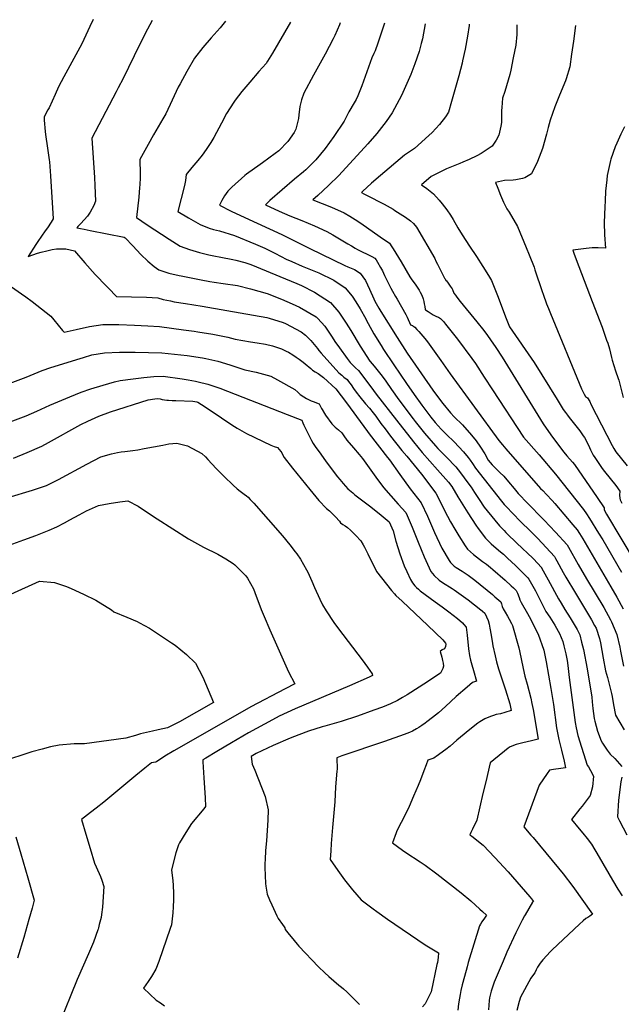
# Model space of a CAD drawing. Units: inches. Extents: x 2556050 to 2561431, y 1513978 to 1519336.
# Drawn here: x 2556921 to 2557535, y 1518322 to 1519327 of the extents above; entities that cross this region are included whole.
import ezdxf

# ---------------------------------------------------------------- set-up
doc = ezdxf.new("R2010")
doc.units = ezdxf.units.IN
doc.header["$MEASUREMENT"] = 0
doc.layers.add('tile_2647_25_contour_10ft', color=52, linetype='Continuous')

msp = doc.modelspace()

# ---------------------------------------------------------------- linework, layer by layer
at = {"layer": 'tile_2647_25_contour_10ft'}
for points, elevation in [([(2556995.9, 1519326.9), (2556992.7, 1519319.9), (2556984.3, 1519302.2), (2556966.1, 1519268.6), (2556960.7, 1519258.2), (2556957.1, 1519250.6), (2556950.9, 1519236.9), (2556949.8, 1519234.8), (2556945.8, 1519227.8), (2556946, 1519224.2), (2556947, 1519212.7), (2556947.3, 1519209.8), (2556949.3, 1519195.7), (2556951.2, 1519183.8), (2556951.5, 1519181.8), (2556952.5, 1519167.5), (2556955, 1519123.6), (2556953.1, 1519120.4), (2556949.3, 1519114.5), (2556947.1, 1519111.3), (2556939.5, 1519100.4), (2556937.6, 1519097.4), (2556929.7, 1519085.4), (2556939.2, 1519088.6), (2556942.9, 1519089.7), (2556948.6, 1519091.2), (2556954.2, 1519092.3), (2556958.7, 1519093.1), (2556967.9, 1519093.1), (2556976.9, 1519090.9), (2556987.4, 1519078.8), (2556998, 1519067), (2557009.5, 1519055), (2557011.6, 1519052.9), (2557019.9, 1519044.5), (2557050.2, 1519043.6), (2557061.9, 1519043), (2557067.5, 1519041.5), (2557074.7, 1519039.9), (2557078.6, 1519039.1), (2557090, 1519037.2), (2557107, 1519034.6), (2557132.4, 1519030.2), (2557173.2, 1519022.9), (2557175.6, 1519022.3), (2557189.9, 1519018), (2557192.3, 1519016.8), (2557208.3, 1519008.4), (2557212.6, 1519005), (2557217.9, 1518999.6), (2557224.9, 1518991.3), (2557226.2, 1518989.5), (2557228.4, 1518986.6), (2557246.7, 1518966.4), (2557249.6, 1518964.1), (2557251.8, 1518962.3), (2557255.1, 1518959.6), (2557256.5, 1518957.8), (2557259.1, 1518954.2), (2557261.7, 1518950.6), (2557264.4, 1518946.7), (2557268, 1518942), (2557273.8, 1518934.8), (2557277.8, 1518930.4), (2557281.6, 1518925.8), (2557284.2, 1518922.4), (2557289.5, 1518914.9), (2557293.8, 1518909.3), (2557299.3, 1518902.1), (2557311, 1518887.3), (2557315.8, 1518881.5), (2557330.9, 1518863.3), (2557345.6, 1518843.7), (2557353, 1518829.2), (2557354.5, 1518826.1), (2557360.6, 1518814.7), (2557364.9, 1518806.9), (2557368.9, 1518800.4), (2557375.5, 1518790.2), (2557378, 1518786.6), (2557383.9, 1518781.3), (2557393.2, 1518774.1), (2557397.1, 1518771.2), (2557401.4, 1518767.9), (2557403.6, 1518766), (2557416.2, 1518755), (2557422.4, 1518749.4), (2557424.7, 1518747.2), (2557426.9, 1518745.2), (2557427.5, 1518744.6), (2557428.9, 1518741.9), (2557430.6, 1518737.2), (2557431.3, 1518735.1), (2557432.5, 1518732.3), (2557439.2, 1518720.9), (2557440.8, 1518717.9), (2557450.1, 1518700), (2557455.7, 1518683.7), (2557458.2, 1518671.7), (2557462.9, 1518644.6), (2557465.5, 1518628.2), (2557468.8, 1518604.3), (2557470.9, 1518592.5), (2557473.8, 1518581.4), (2557476.4, 1518570.3), (2557477.8, 1518563.5), (2557473.1, 1518562.9), (2557465.6, 1518561.9), (2557461.6, 1518561.2), (2557459, 1518557.9), (2557451, 1518546), (2557435.2, 1518503.2), (2557442.6, 1518494.9), (2557444.9, 1518492.4), (2557470.7, 1518461.3), (2557475.6, 1518455.3), (2557485.2, 1518442.5), (2557505.5, 1518414.2), (2557502.8, 1518412.3), (2557500.7, 1518411), (2557498.6, 1518409.7), (2557495.9, 1518407.4), (2557492.1, 1518404.2), (2557464.3, 1518378), (2557462.6, 1518376.3), (2557454.7, 1518367.6), (2557452, 1518364.1), (2557449.3, 1518360.2), (2557448, 1518357.4), (2557446.5, 1518354.5), (2557445.2, 1518352.6), (2557442.6, 1518348.9), (2557432, 1518329.6), (2557430.4, 1518325.3), (2557428.3, 1518315.9)], 8850), ([(2557056.2, 1519326.1), (2557051.3, 1519317.2), (2557043.3, 1519301.3), (2557026.6, 1519267), (2557021.5, 1519257.4), (2557019.3, 1519253.1), (2556994.7, 1519206), (2556997.3, 1519165.7), (2556997.7, 1519157.6), (2556998.5, 1519141.7), (2556996.6, 1519137.3), (2556993, 1519130.6), (2556990.1, 1519126.4), (2556986.8, 1519122.6), (2556983.3, 1519118.8), (2556980.3, 1519115.8), (2556979.6, 1519114.7), (2556979.3, 1519114.4), (2556986.8, 1519113), (2556992.8, 1519111.8), (2557027.7, 1519104.9), (2557028.5, 1519104.2), (2557036.5, 1519096.1), (2557044.7, 1519087.3), (2557051.6, 1519080.4), (2557058.2, 1519075.1), (2557063.1, 1519071.8), (2557071.2, 1519068.9), (2557073.1, 1519068.3), (2557083.7, 1519065.8), (2557085.9, 1519065.4), (2557106.1, 1519061.5), (2557115.1, 1519059.9), (2557119.4, 1519059.1), (2557128.7, 1519057.8), (2557143.3, 1519055.7), (2557156.6, 1519052.4), (2557173.4, 1519047.4), (2557188, 1519041.7), (2557199, 1519037), (2557206.6, 1519033.5), (2557223.6, 1519023.7), (2557225.3, 1519022), (2557232.3, 1519014.1), (2557239.7, 1519003.1), (2557242.6, 1518998.5), (2557247.1, 1518992.1), (2557255, 1518981.3), (2557258.2, 1518977), (2557261.4, 1518973.8), (2557263.7, 1518971.7), (2557266.7, 1518968.9), (2557279.4, 1518952.2), (2557284.8, 1518944.7), (2557305.4, 1518918.1), (2557322.6, 1518896.2), (2557331.7, 1518885.4), (2557347.3, 1518867.5), (2557358.5, 1518855), (2557361.9, 1518850.5), (2557368, 1518840), (2557378.1, 1518823.6), (2557386.4, 1518811.1), (2557388.7, 1518807.8), (2557396.3, 1518797.8), (2557401.9, 1518792.1), (2557407.1, 1518787.6), (2557411.6, 1518783.9), (2557414.5, 1518781.4), (2557416.1, 1518780.1), (2557418.7, 1518777.6), (2557426.8, 1518769.9), (2557434.3, 1518762.6), (2557436.3, 1518760.6), (2557439.3, 1518757.4), (2557440.5, 1518756.1), (2557447.1, 1518744.2), (2557449.3, 1518740.1), (2557453.8, 1518731.3), (2557457.9, 1518723.2), (2557461.7, 1518717.1), (2557466.8, 1518709), (2557470.2, 1518703.1), (2557471.6, 1518700.7), (2557475.2, 1518692.6), (2557476.3, 1518688.1), (2557478.3, 1518679.8), (2557479.6, 1518673.1), (2557480.2, 1518667.8), (2557481.2, 1518658.8), (2557481.5, 1518655.7), (2557487.7, 1518609.7), (2557488.7, 1518604.2), (2557490.3, 1518596.6), (2557499.9, 1518566.4), (2557501.3, 1518564.4), (2557503.4, 1518560.9), (2557506.3, 1518555.2), (2557505.4, 1518544.2), (2557502.9, 1518535.4), (2557501, 1518532.7), (2557494.7, 1518524.5), (2557492.3, 1518521.8), (2557483.8, 1518510.9), (2557491.9, 1518501.2), (2557495.5, 1518496.9), (2557499.8, 1518491.4), (2557504.3, 1518485.5), (2557512.2, 1518472.4), (2557525.7, 1518448.9), (2557531.3, 1518439.6), (2557535.7, 1518433)], 8840), ([(2557131.1, 1519325.2), (2557125.4, 1519318.6), (2557116.5, 1519308.5), (2557107.7, 1519298.5), (2557099.5, 1519287.7), (2557091.4, 1519274.1), (2557084.6, 1519261.4), (2557082.8, 1519257.9), (2557076.6, 1519244.6), (2557070.1, 1519230.7), (2557067.1, 1519225.6), (2557057.6, 1519209.5), (2557052, 1519199.5), (2557043.6, 1519184.2), (2557043.6, 1519181.2), (2557043.8, 1519172.6), (2557044, 1519165.7), (2557043.5, 1519158.5), (2557043.3, 1519155.8), (2557042.4, 1519145.7), (2557040.1, 1519124.9), (2557051.1, 1519117.5), (2557073.5, 1519102.8), (2557084.8, 1519095.7), (2557094.4, 1519092.3), (2557104.5, 1519089.5), (2557114.1, 1519087), (2557119.2, 1519086), (2557126.3, 1519084.5), (2557138.5, 1519082.2), (2557141.6, 1519081.6), (2557150.6, 1519079.1), (2557156.8, 1519077), (2557192.2, 1519062.6), (2557203.9, 1519057.7), (2557208.4, 1519055.5), (2557221.9, 1519048.8), (2557238.1, 1519038.3), (2557246.7, 1519028.5), (2557254.1, 1519017.2), (2557258.9, 1519009.6), (2557268.5, 1518993.7), (2557278.2, 1518978.3), (2557278.4, 1518978.1), (2557282.6, 1518973.3), (2557286.6, 1518968.3), (2557290.7, 1518963.3), (2557294.4, 1518958.2), (2557300.4, 1518949.6), (2557307.7, 1518939.1), (2557322.4, 1518919.7), (2557324.6, 1518916.8), (2557334.1, 1518904.9), (2557345.1, 1518892.2), (2557347.6, 1518889.4), (2557356.5, 1518880.6), (2557366.1, 1518870.6), (2557370.7, 1518864.4), (2557378.2, 1518854.4), (2557381.6, 1518849.9), (2557384.9, 1518844.5), (2557389.7, 1518837.3), (2557395, 1518829.6), (2557405.6, 1518816.1), (2557410.5, 1518810.6), (2557415.1, 1518805.6), (2557417.1, 1518803.6), (2557419.5, 1518801.2), (2557434.8, 1518786.8), (2557438.5, 1518783.2), (2557445.1, 1518776.7), (2557449.2, 1518772.4), (2557453.4, 1518767.8), (2557453.5, 1518767.6), (2557460.3, 1518755.4), (2557470.8, 1518735.9), (2557473.3, 1518731.5), (2557477.2, 1518725.1), (2557482.5, 1518716.7), (2557487.8, 1518708.2), (2557489.6, 1518704.7), (2557492.3, 1518699.4), (2557494.3, 1518691.9), (2557496.2, 1518684.3), (2557499.8, 1518664.5), (2557504.7, 1518635.7), (2557505.1, 1518630.9), (2557505.8, 1518624), (2557507.1, 1518613.8), (2557507.7, 1518611.3), (2557510.5, 1518600.9), (2557514.1, 1518591.2), (2557515.7, 1518588.7), (2557520.5, 1518581.4), (2557523.5, 1518577.5), (2557528.3, 1518573.2), (2557535.4, 1518564.8)], 8830), ([(2557197.2, 1519324.5), (2557178.9, 1519292.7), (2557173.9, 1519284.4), (2557172.4, 1519282.3), (2557165, 1519273.9), (2557155.7, 1519263), (2557147.6, 1519253.5), (2557140.8, 1519244.8), (2557139.3, 1519242.8), (2557132.1, 1519231.2), (2557127, 1519221.2), (2557119, 1519206.7), (2557116, 1519201.5), (2557111.4, 1519194.5), (2557107, 1519188.6), (2557102.6, 1519183.3), (2557096.6, 1519176), (2557090.9, 1519168.9), (2557090.2, 1519162.8), (2557089.1, 1519157.8), (2557082.4, 1519131.3), (2557093.3, 1519124.6), (2557105, 1519117.9), (2557114.4, 1519114.2), (2557118.6, 1519112.9), (2557124.9, 1519111.3), (2557140.1, 1519106.7), (2557161.6, 1519097.8), (2557171.1, 1519093.7), (2557177.9, 1519090.4), (2557181.2, 1519088.8), (2557187.9, 1519085.2), (2557192.7, 1519082.6), (2557198.6, 1519080), (2557209.1, 1519075.5), (2557226.1, 1519068.7), (2557241.4, 1519061.1), (2557253.1, 1519053.3), (2557260.2, 1519044.8), (2557263.9, 1519039.1), (2557268.3, 1519032), (2557269.8, 1519029.4), (2557272.7, 1519024.1), (2557276.5, 1519017), (2557282.4, 1519006.4), (2557289.7, 1518994.3), (2557292.2, 1518990.3), (2557302.8, 1518974.6), (2557315.7, 1518955.7), (2557323.6, 1518944.4), (2557331.2, 1518933.4), (2557340.4, 1518921.4), (2557344.9, 1518916), (2557351.1, 1518909.2), (2557354.3, 1518905.8), (2557356.4, 1518903.7), (2557364.2, 1518896.3), (2557373.7, 1518886.1), (2557378.4, 1518880.3), (2557380.5, 1518877.5), (2557383, 1518874.1), (2557386.1, 1518869.2), (2557412.4, 1518835.5), (2557415.3, 1518832.3), (2557417.3, 1518830.1), (2557431.6, 1518815.1), (2557442.3, 1518804.7), (2557444.4, 1518802.6), (2557448.2, 1518798.9), (2557449.5, 1518797.5), (2557466.5, 1518779.3), (2557467.8, 1518777.1), (2557469.1, 1518774.8), (2557475.6, 1518762.8), (2557478.1, 1518758.2), (2557488, 1518741.6), (2557504.2, 1518714.7), (2557507.5, 1518708.8), (2557509, 1518706.1), (2557512.4, 1518695.6), (2557513.6, 1518691.2), (2557515, 1518683.1), (2557516.3, 1518675.6), (2557518.8, 1518662.5), (2557520.7, 1518655.6), (2557524.6, 1518639.4), (2557525.3, 1518636.4), (2557526.8, 1518627.9), (2557529, 1518617.2), (2557537.8, 1518602.4)], 8820), ([(2557247.9, 1519323.8), (2557247.1, 1519321.6), (2557245, 1519316.2), (2557242.4, 1519310.9), (2557240.7, 1519307.4), (2557232.6, 1519291.7), (2557220.6, 1519270.1), (2557210.8, 1519251.9), (2557208.5, 1519245), (2557206.9, 1519238.2), (2557205.9, 1519229.9), (2557205.5, 1519226), (2557202.7, 1519215.1), (2557200.9, 1519211.9), (2557194.6, 1519202.6), (2557185.5, 1519193.2), (2557181.8, 1519190.2), (2557168.7, 1519180.7), (2557166.3, 1519179.1), (2557152.3, 1519169.3), (2557150.7, 1519168), (2557137.4, 1519156), (2557133.5, 1519151.9), (2557130, 1519147.1), (2557127.3, 1519142.3), (2557125, 1519137.5), (2557136.8, 1519131.5), (2557150.6, 1519125), (2557188.5, 1519107.7), (2557217, 1519093.5), (2557252.8, 1519076), (2557255.8, 1519074.8), (2557262.4, 1519072.1), (2557268.2, 1519068.4), (2557273.7, 1519060.7), (2557277.8, 1519051.9), (2557282.2, 1519042.1), (2557283.4, 1519039.7), (2557287.4, 1519032.5), (2557289.3, 1519029.1), (2557306, 1519002.5), (2557316.4, 1518986.6), (2557342.5, 1518948.8), (2557344.2, 1518946.6), (2557352.7, 1518935.3), (2557360.5, 1518925.7), (2557364.3, 1518921.7), (2557372.6, 1518913.6), (2557381.8, 1518902.9), (2557386.6, 1518897.1), (2557391.2, 1518890.8), (2557395.4, 1518884), (2557399.1, 1518877.3), (2557403.1, 1518872.7), (2557404.8, 1518871), (2557411, 1518864.9), (2557414.9, 1518861), (2557419.8, 1518855.4), (2557425.6, 1518848.4), (2557429.6, 1518843.6), (2557431, 1518842), (2557438.1, 1518834.6), (2557456.2, 1518816.1), (2557467.5, 1518804), (2557479.5, 1518790.9), (2557480.8, 1518788.7), (2557490.7, 1518770.9), (2557499.4, 1518756.3), (2557508.2, 1518741.8), (2557516.9, 1518727.2), (2557523.8, 1518714.6), (2557524.9, 1518712.4), (2557530.1, 1518699.5), (2557533.4, 1518686.6), (2557534, 1518682.7), (2557537.1, 1518667.2)], 8810), ([(2557293.3, 1519323.3), (2557291.9, 1519319.1), (2557287.2, 1519305.1), (2557286.4, 1519302.8), (2557283.5, 1519295.2), (2557282.3, 1519292.4), (2557280.3, 1519287.9), (2557275.1, 1519273.7), (2557270, 1519259.4), (2557265.9, 1519249.1), (2557264.2, 1519245.6), (2557262.2, 1519242), (2557256.7, 1519232.7), (2557252.1, 1519223.3), (2557241.4, 1519207.6), (2557232.8, 1519195.4), (2557223.2, 1519184), (2557215.6, 1519176.3), (2557212.8, 1519173.7), (2557210.4, 1519171.6), (2557201.4, 1519164.1), (2557176.1, 1519142.5), (2557171.8, 1519138.1), (2557185.7, 1519131.5), (2557196.6, 1519126.6), (2557208.9, 1519121.9), (2557221.8, 1519116.5), (2557234.4, 1519110.8), (2557240.4, 1519107.3), (2557255.9, 1519098.3), (2557259.6, 1519096), (2557263.2, 1519093.7), (2557265.7, 1519092.5), (2557280.4, 1519085.4), (2557283.4, 1519083.7), (2557284.7, 1519081.9), (2557286.2, 1519079.5), (2557289.1, 1519074.1), (2557291, 1519070.5), (2557293.1, 1519065.9), (2557296.2, 1519059.7), (2557297.9, 1519056.3), (2557299.6, 1519052.8), (2557301.2, 1519049.9), (2557304.5, 1519044.4), (2557306, 1519041.8), (2557314.8, 1519026.1), (2557316.2, 1519023.3), (2557319.8, 1519015.5), (2557321.9, 1519014.7), (2557322.1, 1519014.6), (2557324.1, 1519013), (2557326.1, 1519010.9), (2557328.2, 1519008.7), (2557334.4, 1519001.5), (2557337.2, 1518998.1), (2557340.6, 1518993.3), (2557350.6, 1518979.3), (2557360.3, 1518965.5), (2557409.9, 1518897.5), (2557413.5, 1518893.1), (2557416.9, 1518888.9), (2557452.4, 1518848.7), (2557454.6, 1518846.4), (2557458.6, 1518842.3), (2557464.4, 1518836.3), (2557467, 1518833.3), (2557485.3, 1518811.6), (2557489.7, 1518806.3), (2557492, 1518802.8), (2557495.5, 1518797.2), (2557524.2, 1518748.1), (2557530.2, 1518737.8), (2557536.8, 1518725.7)], 8800), ([(2557334.8, 1519322.8), (2557331.8, 1519307.3), (2557330.6, 1519302.6), (2557328.5, 1519294.5), (2557324.2, 1519281.7), (2557321.1, 1519273.8), (2557320, 1519270.9), (2557310.6, 1519249.4), (2557303.4, 1519236.1), (2557301, 1519231.9), (2557295, 1519223.1), (2557285.5, 1519210.9), (2557276.3, 1519200.3), (2557246.6, 1519167.8), (2557236, 1519157.6), (2557225.2, 1519147.6), (2557220.2, 1519143.1), (2557239.2, 1519135.5), (2557252, 1519129.9), (2557257.9, 1519126.3), (2557263.1, 1519123.1), (2557268.9, 1519119.2), (2557288.8, 1519105.4), (2557298.3, 1519098.7), (2557300.7, 1519095.2), (2557302, 1519093.2), (2557310.2, 1519079.8), (2557318.9, 1519064.6), (2557320.3, 1519062.3), (2557323, 1519058.6), (2557324.3, 1519056.9), (2557325.7, 1519055), (2557328.4, 1519050.9), (2557329.6, 1519048.8), (2557331.2, 1519045.7), (2557332.7, 1519042.2), (2557333.4, 1519039.3), (2557333.8, 1519036.9), (2557334.2, 1519034.1), (2557334.5, 1519031.1), (2557335.1, 1519030.9), (2557337.6, 1519029.2), (2557340.7, 1519027.2), (2557342.7, 1519025.9), (2557346.3, 1519024.1), (2557348.4, 1519023.2), (2557350.2, 1519022.1), (2557353.2, 1519019.1), (2557355.5, 1519016.3), (2557365, 1519004.3), (2557367.6, 1519000.8), (2557382.2, 1518981.3), (2557386, 1518976), (2557395, 1518962.2), (2557403.4, 1518949.1), (2557435.1, 1518900.8), (2557451, 1518882.8), (2557467.6, 1518863.3), (2557496.2, 1518827.2), (2557499.2, 1518822.8), (2557502.2, 1518818.1), (2557511.5, 1518803.1), (2557515.8, 1518796.2), (2557535.1, 1518763.3)], 8790), ([(2557379.5, 1519322.3), (2557379.4, 1519321), (2557377.9, 1519310), (2557375.6, 1519296.9), (2557372.9, 1519284.8), (2557372.3, 1519282.6), (2557368.9, 1519269.6), (2557361.6, 1519243.4), (2557358.3, 1519232.5), (2557355.3, 1519227.9), (2557349.2, 1519219.9), (2557341.9, 1519211.9), (2557338.4, 1519208.7), (2557323.9, 1519195.6), (2557313.6, 1519188.5), (2557289, 1519167.9), (2557280, 1519160.2), (2557275.1, 1519155.8), (2557271, 1519151.9), (2557269.6, 1519150.6), (2557272.1, 1519149.2), (2557274.8, 1519147.8), (2557292.9, 1519138.5), (2557301.9, 1519133.4), (2557303.7, 1519132.3), (2557314.7, 1519125.5), (2557319.6, 1519121.7), (2557322.8, 1519119), (2557325.8, 1519115.1), (2557344.4, 1519083.2), (2557345.7, 1519080.5), (2557347.3, 1519077.3), (2557354.3, 1519063.2), (2557354.9, 1519062.3), (2557355.9, 1519060.8), (2557356.3, 1519060.4), (2557358, 1519058.1), (2557360.3, 1519055.1), (2557362.2, 1519052.3), (2557362.5, 1519051.5), (2557364, 1519048), (2557365.6, 1519045.7), (2557366.9, 1519043.9), (2557370.3, 1519039.5), (2557387.4, 1519018.6), (2557394.4, 1519009.7), (2557398.3, 1519004.5), (2557401.4, 1519000.1), (2557406.7, 1518992.4), (2557413.1, 1518982.4), (2557455, 1518914.6), (2557462.9, 1518903.4), (2557467.5, 1518897), (2557476.2, 1518885.5), (2557479.3, 1518881.8), (2557485, 1518875.3), (2557486.9, 1518872.9), (2557510.1, 1518839.2), (2557517.2, 1518828.7), (2557517.2, 1518826.7), (2557519.7, 1518822.2), (2557548.8, 1518773.5)], 8780), ([(2557428.3, 1519321.7), (2557428.1, 1519319.4), (2557428.1, 1519311.8), (2557427.3, 1519300.8), (2557424.6, 1519287.8), (2557422, 1519275.3), (2557421, 1519271), (2557415.9, 1519253.6), (2557413.6, 1519246.8), (2557412.9, 1519237.2), (2557412.7, 1519234.1), (2557412.5, 1519222.1), (2557411.8, 1519218.1), (2557409.7, 1519209.1), (2557407, 1519204.1), (2557403.1, 1519197.8), (2557391.8, 1519190.3), (2557387.4, 1519188), (2557379.5, 1519184.3), (2557373, 1519181.4), (2557370.1, 1519180.1), (2557356.3, 1519174.6), (2557340.9, 1519166.8), (2557330.9, 1519158.4), (2557336.5, 1519154.6), (2557343, 1519149.3), (2557349, 1519142.6), (2557352.1, 1519139), (2557356.8, 1519132.8), (2557360.5, 1519127.4), (2557363.4, 1519123.1), (2557368.1, 1519114.5), (2557372.5, 1519107.2), (2557379.8, 1519095.8), (2557387, 1519085.2), (2557393.4, 1519075.2), (2557399.3, 1519065.8), (2557402.3, 1519060.8), (2557405.8, 1519052.4), (2557409.1, 1519043.8), (2557416.7, 1519023.7), (2557420.8, 1519013.6), (2557445.7, 1518977), (2557469.3, 1518939.5), (2557475.5, 1518929), (2557477.9, 1518926), (2557480, 1518923.2), (2557481.7, 1518921.1), (2557492.4, 1518907.3), (2557496, 1518902.4), (2557497.3, 1518900.6), (2557500.7, 1518894), (2557502.3, 1518890.5), (2557503.5, 1518888), (2557506.2, 1518882.6), (2557507.7, 1518880.1), (2557508.3, 1518879.2), (2557512.5, 1518873.1), (2557515.4, 1518869), (2557517.7, 1518865.9), (2557529.2, 1518851.5), (2557533.4, 1518845.9), (2557533, 1518841.9), (2557533.3, 1518838.7), (2557533.6, 1518837), (2557535.2, 1518833.7)], 8770), ([(2557487.9, 1519321), (2557486, 1519304.9), (2557484.1, 1519291.7), (2557482.1, 1519278.6), (2557478.5, 1519266.4), (2557477.9, 1519264.5), (2557471.8, 1519249.8), (2557467.1, 1519237.9), (2557462.1, 1519224.3), (2557460, 1519217), (2557458.4, 1519209.9), (2557454.5, 1519195.6), (2557449.3, 1519182.1), (2557443, 1519169.5), (2557436.2, 1519165.6), (2557434.1, 1519164.7), (2557427, 1519163.4), (2557424.3, 1519163.1), (2557415.7, 1519162.8), (2557406.5, 1519160.6), (2557408.7, 1519154.9), (2557411.5, 1519147.8), (2557414.6, 1519140.8), (2557418, 1519133.9), (2557420.3, 1519130.4), (2557428.7, 1519115.9), (2557437.7, 1519094.4), (2557440.9, 1519086.9), (2557445.7, 1519074.5), (2557446.7, 1519071.8), (2557454.2, 1519049.4), (2557455.1, 1519046.8), (2557458.6, 1519036.9), (2557460.5, 1519032.2), (2557462.5, 1519027.2), (2557494, 1518950.3), (2557496.8, 1518944.9), (2557498.3, 1518942.4), (2557500.2, 1518940.9), (2557502.5, 1518937.3), (2557503.8, 1518934.6), (2557525.5, 1518892.3), (2557527, 1518889.5), (2557529.1, 1518886.1), (2557540.7, 1518871.7)], 8760), ([(2557538, 1519217.7), (2557534.4, 1519209.9), (2557530.2, 1519201), (2557528.6, 1519197), (2557524, 1519184.5), (2557523.6, 1519183.1), (2557520.5, 1519168), (2557520, 1519163.5), (2557518.7, 1519151.9), (2557518.2, 1519142.2), (2557517.9, 1519135.8), (2557517.4, 1519119.8), (2557517.5, 1519107.5), (2557518.5, 1519093.8), (2557511.3, 1519094.2), (2557505, 1519094.1), (2557499, 1519093.5), (2557493.5, 1519092.8), (2557485.3, 1519091.6), (2557486.8, 1519087.5), (2557491.5, 1519075), (2557504.9, 1519039.4), (2557515.2, 1519013.2), (2557519.8, 1519000), (2557520.9, 1518996.9), (2557522.6, 1518991.2), (2557524.9, 1518982.3), (2557525.6, 1518979.5), (2557529, 1518968.6), (2557531.6, 1518960.9), (2557532.1, 1518959), (2557534, 1518952.2), (2557536.5, 1518941.4)], 8750), ([(2556912.8, 1519054.4), (2556923, 1519047.2), (2556927.1, 1519044.2), (2556933.8, 1519039.4), (2556952.8, 1519024.3), (2556955.7, 1519020.7), (2556964.8, 1519009.7), (2556966.4, 1519007.9), (2556978.5, 1519010.7), (2556992.3, 1519013.7), (2556998.9, 1519014.8), (2557005.8, 1519015.8), (2557013.4, 1519015.9), (2557022.1, 1519015.9), (2557038.1, 1519015.3), (2557051.8, 1519014.5), (2557063.5, 1519013.7), (2557088.2, 1519010.5), (2557099.1, 1519009), (2557102.9, 1519008.4), (2557117.9, 1519005.9), (2557133.4, 1519002.8), (2557140.9, 1519000.9), (2557156.4, 1518998.2), (2557163.2, 1518997.2), (2557171.9, 1518995.7), (2557178.8, 1518994.1), (2557188.2, 1518990.9), (2557193, 1518988.8), (2557195.3, 1518987.5), (2557199.7, 1518984.8), (2557203, 1518982.6), (2557206.2, 1518980.4), (2557210.1, 1518977.5), (2557212.4, 1518975.7), (2557218.1, 1518971), (2557219.7, 1518969.4), (2557222.6, 1518967.5), (2557225.5, 1518965.9), (2557228.3, 1518964), (2557231.1, 1518961.7), (2557243.4, 1518950.4), (2557254.4, 1518936.1), (2557272, 1518911.8), (2557275.7, 1518906.8), (2557277.6, 1518904.3), (2557296.4, 1518880.3), (2557298.3, 1518877.7), (2557308.7, 1518862.9), (2557319.4, 1518848.2), (2557330.6, 1518833.9), (2557336.9, 1518820.3), (2557344.2, 1518803.5), (2557351.6, 1518787.8), (2557359, 1518775), (2557360.5, 1518773.1), (2557364.3, 1518769.3), (2557366.2, 1518768), (2557372.5, 1518764.1), (2557378.7, 1518760), (2557385.2, 1518755.1), (2557403.3, 1518740.3), (2557405.9, 1518738.1), (2557411.7, 1518733), (2557412.4, 1518730.9), (2557413.3, 1518728), (2557414.2, 1518725.7), (2557416.2, 1518722.3), (2557418.5, 1518718.4), (2557420.3, 1518715.2), (2557422.7, 1518710.8), (2557423.6, 1518708.9), (2557430.2, 1518686), (2557430.9, 1518682.9), (2557434.8, 1518665), (2557436.3, 1518657.2), (2557438.7, 1518649), (2557442.6, 1518634.5), (2557443.6, 1518629.3), (2557444.8, 1518622.9), (2557450.1, 1518592.7), (2557443.2, 1518591), (2557434.4, 1518589.1), (2557427.4, 1518587.4), (2557421.4, 1518585), (2557419.4, 1518583.5), (2557415.6, 1518580.6), (2557404.6, 1518571.6), (2557401.1, 1518568.6), (2557396.5, 1518549.4), (2557393.6, 1518537.2), (2557387.3, 1518510.3), (2557383, 1518500.9), (2557381.4, 1518497.5), (2557380.4, 1518495.3), (2557382.3, 1518493.8), (2557394, 1518484.6), (2557405.9, 1518472.1), (2557419.3, 1518457.5), (2557441.6, 1518431.9), (2557443.3, 1518429.8), (2557445.2, 1518427.3), (2557444.2, 1518426.6), (2557436.6, 1518413.6), (2557436.1, 1518412.6), (2557433.7, 1518408.1), (2557427.3, 1518395.3), (2557418.1, 1518375.4), (2557414.2, 1518366.4), (2557405, 1518344.8), (2557404.3, 1518342.7), (2557401.9, 1518335.7), (2557400.4, 1518329), (2557399.8, 1518326.2), (2557399.3, 1518316.6)], 8860), ([(2556911.4, 1518955.9), (2556927.5, 1518962.1), (2556943.8, 1518968.8), (2556952.6, 1518972.1), (2556982.7, 1518981.3), (2556986.1, 1518982.3), (2556994.6, 1518984.8), (2557007.4, 1518987.1), (2557022.9, 1518987.8), (2557038.8, 1518987.6), (2557066.1, 1518987), (2557091.8, 1518984.1), (2557107.6, 1518981.8), (2557110.9, 1518981.1), (2557123, 1518978.5), (2557135.4, 1518974.8), (2557147.6, 1518970.7), (2557150.8, 1518969.6), (2557162.2, 1518967.2), (2557177.2, 1518963), (2557184.1, 1518959.4), (2557201.8, 1518949.6), (2557204.7, 1518946.9), (2557207.3, 1518944.4), (2557211, 1518941.9), (2557213.7, 1518940.3), (2557215.7, 1518939.2), (2557218.5, 1518938), (2557221.5, 1518936.9), (2557225.6, 1518935.4), (2557226.6, 1518935), (2557228.1, 1518931.6), (2557228.8, 1518930.1), (2557229.5, 1518929), (2557231.9, 1518925.2), (2557233.1, 1518923.5), (2557239.5, 1518914.6), (2557243, 1518911.1), (2557244.6, 1518909.7), (2557246.4, 1518908.3), (2557249.7, 1518905.4), (2557251.8, 1518902.2), (2557254.7, 1518897.8), (2557261.5, 1518890), (2557267.3, 1518883.4), (2557270.6, 1518879.3), (2557284.3, 1518860.1), (2557292.2, 1518849.7), (2557307, 1518832.4), (2557315, 1518824.2), (2557316.3, 1518821.1), (2557321.3, 1518809.1), (2557327.4, 1518793.9), (2557333.6, 1518778.7), (2557340.6, 1518763.8), (2557343.7, 1518759.9), (2557348.8, 1518755), (2557352.3, 1518752.7), (2557362.3, 1518746.5), (2557364.4, 1518745.1), (2557378.4, 1518734.9), (2557391.6, 1518724.7), (2557392.8, 1518723.7), (2557393.3, 1518723.3), (2557395.4, 1518721.4), (2557399, 1518714), (2557399.8, 1518710.2), (2557400.8, 1518706.1), (2557401.9, 1518699), (2557403.3, 1518690.4), (2557403.7, 1518688.1), (2557406, 1518677.8), (2557407.6, 1518671.7), (2557409.6, 1518664.7), (2557416.7, 1518643), (2557421.1, 1518628.7), (2557422.3, 1518621.9), (2557415.9, 1518620), (2557411.6, 1518618.8), (2557407.1, 1518617.8), (2557404.5, 1518617), (2557401.2, 1518616), (2557395.4, 1518613.7), (2557390.3, 1518610.5), (2557388.4, 1518609.2), (2557378.4, 1518601.4), (2557374.3, 1518598), (2557367.1, 1518591.7), (2557360, 1518585.8), (2557355.6, 1518582.2), (2557345.9, 1518575.2), (2557344.7, 1518574.3), (2557343.5, 1518573.5), (2557337.5, 1518571.3), (2557335.7, 1518566.7), (2557333.4, 1518560.5), (2557329.9, 1518551.4), (2557327.6, 1518545.4), (2557322.9, 1518534.5), (2557318.4, 1518524.2), (2557315.6, 1518518.3), (2557310.2, 1518507.8), (2557305.9, 1518499.3), (2557305.1, 1518497.3), (2557301.2, 1518487), (2557311.5, 1518479.6), (2557314.8, 1518477.2), (2557329.6, 1518467.6), (2557334.8, 1518464.2), (2557346.7, 1518455.5), (2557371.3, 1518436), (2557381.1, 1518427.8), (2557390.4, 1518419.5), (2557393, 1518417.1), (2557397.2, 1518413.2), (2557395.2, 1518410.3), (2557392.4, 1518406.3), (2557391, 1518404), (2557390, 1518402.2), (2557378.6, 1518364.8), (2557377.4, 1518360.6), (2557373.1, 1518344.5), (2557372.5, 1518342.3), (2557371.1, 1518336.5), (2557370.3, 1518332.4), (2557369.6, 1518328.5), (2557368.8, 1518322.6), (2557368.1, 1518316.4)], 8870), ([(2556908.7, 1518915.6), (2556927.6, 1518922.8), (2556938.4, 1518927.3), (2556951.9, 1518933.4), (2556972.2, 1518942.2), (2556983.6, 1518946.7), (2556993.6, 1518950.4), (2557006, 1518954.1), (2557017.6, 1518957.3), (2557023.5, 1518958.7), (2557036.9, 1518960.5), (2557047.8, 1518961.8), (2557057.9, 1518962.7), (2557067.4, 1518963.1), (2557086.6, 1518960.5), (2557093, 1518959.5), (2557100.3, 1518958.1), (2557103, 1518957.5), (2557113, 1518955), (2557125.2, 1518950.9), (2557193.9, 1518924.1), (2557208.8, 1518918.2), (2557210, 1518915.5), (2557211, 1518913.2), (2557212.2, 1518910.3), (2557218.6, 1518897.5), (2557220.4, 1518894.4), (2557222.5, 1518891.5), (2557228.1, 1518883.5), (2557233.8, 1518875.8), (2557245.3, 1518860.6), (2557247.5, 1518857.8), (2557251.1, 1518853.6), (2557255.9, 1518848.3), (2557260.8, 1518844), (2557262.7, 1518842.3), (2557264.4, 1518840.9), (2557271, 1518835.8), (2557277.8, 1518831), (2557287.9, 1518823), (2557297.9, 1518814.5), (2557301.9, 1518805.2), (2557304.8, 1518794.7), (2557308.8, 1518781.8), (2557313.1, 1518769.8), (2557315.8, 1518764), (2557319.7, 1518755.8), (2557321.9, 1518752.3), (2557324.1, 1518749.4), (2557325.9, 1518747.5), (2557327.8, 1518745.7), (2557329.5, 1518744.3), (2557345, 1518732.8), (2557352, 1518727.8), (2557358.8, 1518722.7), (2557367.8, 1518715.8), (2557372.6, 1518711.4), (2557374.2, 1518709.7), (2557376.5, 1518707.1), (2557377.6, 1518698.8), (2557379, 1518685), (2557379.9, 1518678.3), (2557381, 1518673.4), (2557382.3, 1518668.5), (2557383.9, 1518662.7), (2557387.1, 1518652), (2557383, 1518650.5), (2557377.4, 1518646), (2557366.4, 1518636.3), (2557355.4, 1518626.2), (2557348.1, 1518619.7), (2557342.3, 1518614.9), (2557336.4, 1518610.5), (2557334.5, 1518609.2), (2557331.1, 1518606.7), (2557328.3, 1518604.8), (2557325.8, 1518603.2), (2557321.6, 1518600.9), (2557318.6, 1518599.7), (2557313.1, 1518597.6), (2557293.2, 1518590.4), (2557249.6, 1518575.7), (2557244.5, 1518573.6), (2557244.8, 1518562.3), (2557244.5, 1518560.1), (2557243.1, 1518544.3), (2557242.4, 1518528.7), (2557240.2, 1518502.7), (2557238.8, 1518486.2), (2557238.3, 1518478.9), (2557237.8, 1518469.9), (2557245.7, 1518458.7), (2557252.3, 1518449.4), (2557260.5, 1518438.9), (2557269.4, 1518429), (2557281.7, 1518419.7), (2557285.3, 1518417), (2557296.2, 1518409.3), (2557334.8, 1518383.1), (2557339.8, 1518380), (2557346.7, 1518375.7), (2557348.4, 1518374.7), (2557347.8, 1518370.1), (2557347.1, 1518365), (2557346.7, 1518363), (2557346.6, 1518362.9), (2557340.7, 1518335), (2557336.2, 1518326), (2557334.5, 1518322.8), (2557332, 1518319.8)], 8880), ([(2556914.8, 1518879.6), (2556928.5, 1518885.2), (2556943.5, 1518891.7), (2556950.5, 1518895.5), (2556983.3, 1518913.8), (2556990.5, 1518917.1), (2557001.8, 1518922.2), (2557013.8, 1518926.8), (2557052.1, 1518938.9), (2557058.9, 1518940.1), (2557061.8, 1518940.5), (2557064.3, 1518939.9), (2557066.5, 1518939.5), (2557071.2, 1518938.8), (2557072.9, 1518938.6), (2557076.6, 1518938.4), (2557080.3, 1518938.3), (2557097.5, 1518937.7), (2557101.7, 1518936.8), (2557102.6, 1518936.5), (2557106.6, 1518934.3), (2557114.2, 1518929.3), (2557126.9, 1518920.6), (2557137.3, 1518913.4), (2557142.8, 1518910.2), (2557152.3, 1518904.7), (2557177.2, 1518892.9), (2557180.5, 1518891.5), (2557183.9, 1518890.4), (2557185.7, 1518888.3), (2557187.3, 1518886.2), (2557188.3, 1518885), (2557189.6, 1518882.6), (2557190.8, 1518880.1), (2557199.3, 1518869.2), (2557208, 1518858.4), (2557216.9, 1518847.4), (2557226.1, 1518836.2), (2557234, 1518828.2), (2557236.9, 1518825.8), (2557239.7, 1518823.2), (2557243.1, 1518819.8), (2557247.3, 1518815.3), (2557248.4, 1518813.6), (2557250.7, 1518811.9), (2557252.9, 1518810.4), (2557255.5, 1518808.7), (2557258.6, 1518805.9), (2557261.3, 1518803.3), (2557263.9, 1518800.5), (2557268.9, 1518795.1), (2557271.4, 1518791.2), (2557272.8, 1518788.7), (2557274.6, 1518785.4), (2557276.3, 1518782), (2557284.9, 1518764), (2557290, 1518757.5), (2557300.4, 1518744.6), (2557303.4, 1518741), (2557304.9, 1518739.4), (2557311.1, 1518733.5), (2557337.5, 1518708.8), (2557352.6, 1518694.1), (2557355.5, 1518690.6), (2557355.6, 1518689.8), (2557355.3, 1518687.4), (2557354.4, 1518685), (2557351.9, 1518683.9), (2557350, 1518682.4), (2557351.5, 1518676.5), (2557352.5, 1518672.9), (2557353, 1518670.5), (2557353.5, 1518667.4), (2557352.8, 1518664.8), (2557350.4, 1518660.2), (2557347.6, 1518658.3), (2557336.9, 1518651.2), (2557316.2, 1518637.9), (2557311.6, 1518635.2), (2557306.3, 1518632.2), (2557299.3, 1518628.8), (2557291, 1518625.6), (2557282.2, 1518622.3), (2557265.7, 1518616.4), (2557248.9, 1518610.8), (2557234.6, 1518606.8), (2557232.3, 1518606.2), (2557229.6, 1518605.4), (2557215.6, 1518600.9), (2557205.7, 1518597.3), (2557197, 1518593.8), (2557179.5, 1518586.3), (2557162.4, 1518578.2), (2557157.1, 1518575.1), (2557158.2, 1518567.3), (2557160.9, 1518561.1), (2557171.3, 1518534.3), (2557174.4, 1518520.6), (2557174.2, 1518510.1), (2557173.5, 1518499.5), (2557172.7, 1518488.9), (2557171.7, 1518479.1), (2557171.3, 1518469.9), (2557171.2, 1518466), (2557171.2, 1518461.9), (2557171.4, 1518453.7), (2557171.7, 1518445.5), (2557172.1, 1518442.8), (2557173.1, 1518436.7), (2557173.5, 1518434.6), (2557176, 1518428.9), (2557178.2, 1518423.9), (2557183.2, 1518412.4), (2557184.8, 1518409.9), (2557189.2, 1518403.6), (2557190.9, 1518401.3), (2557191.4, 1518400.4), (2557191.8, 1518398.5), (2557195.9, 1518393.4), (2557197.8, 1518391.1), (2557204.2, 1518383.7), (2557205.9, 1518381.7), (2557225.9, 1518360.4), (2557232.2, 1518354.5), (2557236.3, 1518350.8), (2557246.5, 1518341.9), (2557249.4, 1518339.7), (2557251.4, 1518338.1), (2557254.9, 1518334.9), (2557258.2, 1518331.5), (2557267.5, 1518322)], 8890), ([(2556909.3, 1518839.4), (2556934, 1518846.9), (2556948.5, 1518851.6), (2556960.5, 1518857.7), (2556989.5, 1518873.4), (2557003.8, 1518881), (2557014.6, 1518883.9), (2557020.7, 1518885.2), (2557024.4, 1518885.9), (2557028.4, 1518886.4), (2557036.4, 1518887.3), (2557041.6, 1518888), (2557047.9, 1518889.2), (2557066.9, 1518892.8), (2557073, 1518894.2), (2557081.2, 1518894.8), (2557092.1, 1518892.2), (2557106.8, 1518884.1), (2557110.5, 1518880.7), (2557113, 1518878.1), (2557121.6, 1518868.9), (2557129.5, 1518860.7), (2557138.9, 1518851.8), (2557142.8, 1518848.2), (2557145.9, 1518845.8), (2557150.1, 1518842.8), (2557152.3, 1518841.1), (2557154.1, 1518839.6), (2557156.2, 1518837.4), (2557159.8, 1518833.7), (2557189, 1518800.1), (2557196.6, 1518790.9), (2557202, 1518784), (2557203.6, 1518782), (2557207.5, 1518776.5), (2557213.6, 1518765.7), (2557214.9, 1518763.1), (2557219, 1518754), (2557221.8, 1518747.6), (2557227.2, 1518735.5), (2557230, 1518730), (2557233.5, 1518723.7), (2557241.4, 1518711.8), (2557246.1, 1518705.3), (2557270.3, 1518673.6), (2557275.7, 1518666.2), (2557280.7, 1518659.3), (2557281.1, 1518657.9), (2557277.6, 1518655.9), (2557257.6, 1518647.1), (2557202, 1518623.8), (2557185.8, 1518616.2), (2557178.9, 1518612.6), (2557154.4, 1518599.1), (2557137.1, 1518589.1), (2557122, 1518580.1), (2557110.8, 1518573.5), (2557107.9, 1518571.8), (2557108, 1518569.5), (2557108.9, 1518553.5), (2557110.2, 1518532.9), (2557110.7, 1518524), (2557108.8, 1518521.8), (2557096.2, 1518506.8), (2557090.4, 1518497.6), (2557084, 1518487.1), (2557083, 1518485), (2557080.4, 1518476.7), (2557075.9, 1518459.6), (2557077.3, 1518448.1), (2557077.6, 1518443.8), (2557078, 1518435.4), (2557077.9, 1518428.8), (2557077.5, 1518421.8), (2557077.1, 1518415.5), (2557075.9, 1518403.4), (2557074.6, 1518399.5), (2557063, 1518365.8), (2557059.9, 1518358), (2557055.4, 1518350.5), (2557052.1, 1518345.4), (2557047.4, 1518338.7), (2557060.1, 1518326.5), (2557064.7, 1518323.7), (2557068.8, 1518320.7)], 8900), ([(2556910.3, 1518790.6), (2556925.1, 1518796), (2556937.6, 1518800.7), (2556951, 1518806.1), (2556958.8, 1518809.6), (2556966.6, 1518813.4), (2556972.1, 1518816.5), (2556981.6, 1518821.7), (2556989.3, 1518825.7), (2557001.5, 1518831.3), (2557012.3, 1518833.3), (2557023, 1518835), (2557031.3, 1518836.1), (2557041.7, 1518830.4), (2557045.1, 1518828.3), (2557061.4, 1518817.5), (2557093.2, 1518797.1), (2557108.5, 1518788.8), (2557123.2, 1518781.6), (2557131.4, 1518776.8), (2557138.9, 1518772), (2557140.6, 1518770.8), (2557151.7, 1518759.4), (2557153.5, 1518756.9), (2557159.4, 1518746.1), (2557161, 1518742.4), (2557167.5, 1518725.1), (2557170.3, 1518718), (2557176.1, 1518704.2), (2557195.4, 1518661.4), (2557201.6, 1518649.4), (2557192, 1518644.2), (2557156.8, 1518625.7), (2557081.4, 1518582.7), (2557078.4, 1518581), (2557069.1, 1518575.3), (2557060.7, 1518569.8), (2557059.4, 1518569.4), (2557055.5, 1518568.6), (2557048.6, 1518563.1), (2557039.6, 1518555.8), (2557006.9, 1518528.6), (2556999, 1518522.3), (2556993.2, 1518518.1), (2556983.9, 1518510.7), (2556988.3, 1518496), (2556992.9, 1518481.1), (2556997.4, 1518466.3), (2556999, 1518462.7), (2557003.4, 1518452.6), (2557004.7, 1518449), (2557006.8, 1518442.3), (2557006.3, 1518431.9), (2557005.5, 1518421.5), (2557004.5, 1518413.9), (2557004, 1518411), (2557002.2, 1518403.6), (2557001.4, 1518400.3), (2557001.1, 1518399.1), (2557000.8, 1518398.2), (2556996.2, 1518385.7), (2556991.1, 1518373.7), (2556979.5, 1518347.5), (2556960.9, 1518301.4)], 8910), ([(2556886.2, 1518729.3), (2556941.1, 1518754), (2556956.4, 1518752.5), (2556968.9, 1518748.5), (2556973.6, 1518746.5), (2556986.2, 1518740.8), (2556998.6, 1518734.7), (2557014.6, 1518724.8), (2557017.2, 1518722.8), (2557030.3, 1518717.1), (2557040.7, 1518713), (2557043.2, 1518711.6), (2557053.3, 1518705.9), (2557062.7, 1518699.9), (2557075.8, 1518691.2), (2557079.6, 1518688.6), (2557091.3, 1518679.2), (2557100.3, 1518670.5), (2557107.8, 1518656.2), (2557118.8, 1518630.2), (2557084.1, 1518610.6), (2557071.8, 1518604.4), (2557062.1, 1518602.2), (2557056.4, 1518601), (2557044.1, 1518598.1), (2557039.1, 1518596.6), (2557029.2, 1518593.9), (2556987, 1518588), (2556976.7, 1518587.9), (2556961.1, 1518586.7), (2556952.3, 1518584.8), (2556943.8, 1518582.6), (2556933.4, 1518579.8), (2556923.1, 1518576.6), (2556912.8, 1518572.9)], 8920), ([(2557535.4, 1518554.1), (2557534.4, 1518549.3), (2557531.8, 1518530.5), (2557531, 1518513.6), (2557533, 1518509.6), (2557540.3, 1518495.1)], 8830), ([(2556916.9, 1518493), (2556922.1, 1518475.8), (2556929.2, 1518451.4), (2556935.7, 1518428.4), (2556933.6, 1518420.2), (2556930.4, 1518408.8), (2556925.2, 1518390.3), (2556918.7, 1518369.3)], 8920)]:
    msp.add_lwpolyline(points, dxfattribs=dict(at, elevation=elevation))

doc.saveas('drawing.dxf')
